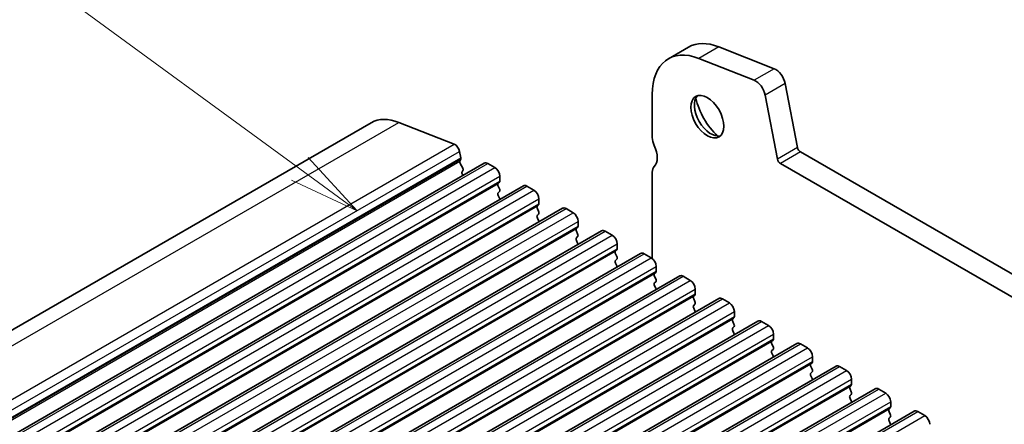
# Model space of a CAD drawing. Units: millimetres. Extents: x 29 to 4175, y 16 to 859.
# Drawn here: x 568 to 638, y 356 to 384 of the extents above; entities that cross this region are included whole.
import ezdxf

# ---------------------------------------------------------------- set-up
doc = ezdxf.new("R2010")
doc.units = ezdxf.units.MM
doc.header["$LTSCALE"] = 2
for name, color, linetype, lineweight in [('Symbol (TK)', 100, 'Continuous', 18), ('Visible (ISO)', 7, 'Continuous', 35), ('Visible Narrow (ISO)', 7, 'Continuous', 25)]:
    doc.layers.add(name, color=color, linetype=linetype, lineweight=lineweight)
doc.styles.add('Note Text (TK2)', font='MS PGothic.ttf')

# ---------------------------------------------------------------- blocks, each defined once
blk = doc.blocks.new('バルーン1')
at = {"layer": 'Symbol (TK)', "color": 100}
for p, q in [((294.098, 186.961), (282.682, 195.311)), ((296.116, 185.485), (294.394, 187.364)), ((294.098, 186.961), (296.116, 185.485)), ((293.803, 186.557), (296.116, 185.485))]:
    blk.add_line(p, q, dxfattribs=at)
at = {"layer": 'Symbol (TK)'}
blk.add_circle((280.269, 197.075), 3, dxfattribs=at)
at = {"layer": 'Symbol (TK)', "color": 7, "insert": (280.269, 197.069), "char_height": 2, "attachment_point": 5, "line_spacing_factor": 0.25, "style": 'Note Text (TK2)'}
blk.add_mtext('2', dxfattribs=at)

msp = doc.modelspace()

# ---------------------------------------------------------------- linework, layer by layer
at = {"layer": 'Visible (ISO)'}
for p, q in [((615.6148, 382.514), (614.2006, 381.6975)), ((617.7565, 382.5376), (621.6622, 380.9969)), ((620.2479, 380.1804), (616.3422, 381.7211)), ((622.4429, 379.9494), (623.312, 375.4231)), ((613.0615, 379.1798), (613.0615, 376.134)), ((621.8977, 374.6066), (621.0287, 379.1329)), ((527.4765, 339.215), (593.2374, 377.182)), ((595.1844, 377.2035), (599.0901, 375.6628)), ((599.4725, 375.1497), (599.5595, 374.6966)), ((599.5538, 374.6005), (599.4933, 374.4584)), ((623.5178, 375.1185), (704.2399, 328.5136)), ((535.4541, 336.3546), (601.215, 374.3216)), ((599.5259, 374.2628), (599.6727, 374.0122)), ((599.6991, 373.8045), (599.6486, 373.7222)), ((601.465, 374.2969), (601.96, 374.0111)), ((703.7216, 327.1799), (622.1036, 374.302)), ((599.675, 373.5145), (599.7109, 373.4532)), ((602.3135, 373.3987), (602.3135, 373.0558)), ((613.0615, 373.6845), (613.0615, 367.5934)), ((538.2118, 334.7624), (603.9727, 372.7295)), ((602.2852, 372.9742), (602.2004, 372.8925)), ((602.2004, 372.6965), (602.2852, 372.5169)), ((604.2227, 372.7047), (604.7177, 372.4189)), ((602.2852, 372.321), (602.2004, 372.2393)), ((602.2004, 372.0433), (602.2852, 371.8637)), ((605.0712, 371.8066), (605.0712, 371.4636)), ((540.9695, 333.1702), (606.7304, 371.1373)), ((605.043, 371.382), (604.9581, 371.3003)), ((604.9581, 371.1044), (605.043, 370.9247)), ((606.9804, 371.1125), (607.4754, 370.8268)), ((605.043, 370.7288), (604.9581, 370.6471)), ((604.9581, 370.4512), (605.043, 370.2715)), ((607.8007, 369.7898), (607.7158, 369.7082)), ((607.829, 370.2144), (607.829, 369.8715)), ((543.7272, 331.578), (609.4881, 369.5451)), ((607.7158, 369.5122), (607.8007, 369.3326)), ((607.8007, 369.1366), (607.7158, 369.055)), ((609.7381, 369.5204), (610.2331, 369.2346)), ((607.7158, 368.859), (607.8007, 368.6794)), ((610.5867, 368.6222), (610.5867, 368.2793)), ((546.4849, 329.9859), (612.2459, 367.953)), ((610.5584, 368.1976), (610.4735, 368.116)), ((610.4735, 367.92), (610.5584, 367.7404)), ((610.5584, 367.5445), (610.4735, 367.4628)), ((612.4959, 367.9282), (612.9908, 367.6424)), ((610.4735, 367.2668), (610.5584, 367.0872)), ((613.3444, 367.0301), (613.3444, 366.6871)), ((549.2426, 328.3937), (615.0036, 366.3608)), ((613.3161, 366.6055), (613.2313, 366.5238)), ((613.2313, 366.3279), (613.3161, 366.1482)), ((615.2536, 366.336), (615.7486, 366.0503)), ((613.3161, 365.9523), (613.2313, 365.8706)), ((613.2313, 365.6747), (613.3161, 365.495)), ((552.0004, 326.8015), (617.7613, 364.7686)), ((616.0738, 365.0133), (615.989, 364.9317)), ((616.1021, 365.4379), (616.1021, 365.095)), ((615.989, 364.7357), (616.0738, 364.5561)), ((616.0738, 364.3601), (615.989, 364.2785)), ((615.989, 364.0825), (616.0738, 363.9029)), ((618.0113, 364.7439), (618.5063, 364.4581)), ((618.8315, 363.4211), (618.7467, 363.3395)), ((618.8598, 363.8457), (618.8598, 363.5028)), ((554.7581, 325.2094), (620.519, 363.1765)), ((618.7467, 363.1435), (618.8315, 362.9639)), ((618.8315, 362.7679), (618.7467, 362.6863)), ((620.769, 363.1517), (621.264, 362.8659)), ((618.7467, 362.4903), (618.8315, 362.3107)), ((621.6175, 362.2536), (621.6175, 361.9106)), ((557.5158, 323.6172), (623.2767, 361.5843)), ((621.5893, 361.829), (621.5044, 361.7473)), ((621.5044, 361.5514), (621.5893, 361.3717)), ((623.5267, 361.5595), (624.0217, 361.2738)), ((621.5893, 361.1758), (621.5044, 361.0941)), ((621.5044, 360.8982), (621.5893, 360.7185)), ((624.3753, 360.6614), (624.3753, 360.3185)), ((560.2735, 322.025), (626.0344, 359.9921)), ((624.347, 360.2368), (624.2621, 360.1552)), ((624.2621, 359.9592), (624.347, 359.7796)), ((626.2844, 359.9674), (626.7794, 359.6816)), ((624.347, 359.5836), (624.2621, 359.502)), ((624.2621, 359.306), (624.347, 359.1264)), ((627.1047, 358.6446), (627.0198, 358.563)), ((627.133, 359.0692), (627.133, 358.7263)), ((563.0312, 320.4329), (628.7922, 358.4)), ((627.0198, 358.367), (627.1047, 358.1874)), ((627.1047, 357.9914), (627.0198, 357.9098)), ((629.0422, 358.3752), (629.5371, 358.0894)), ((627.0198, 357.7138), (627.1047, 357.5342)), ((629.8907, 357.477), (629.8907, 357.1341)), ((565.7889, 318.8407), (631.5499, 356.8078)), ((629.8624, 357.0525), (629.7776, 356.9708)), ((629.7776, 356.7749), (629.8624, 356.5952)), ((631.7999, 356.783), (632.2949, 356.4973)), ((629.8624, 356.3993), (629.7776, 356.3176)), ((629.7776, 356.1217), (629.8624, 355.942))]:
    msp.add_line(p, q, dxfattribs=at)
for centre, major_axis, start_param, end_param in [((618.3648, 377.7509), (-2.75, 4.7631), 5.6548668, 6.2831853), ((616.9506, 376.9344), (-2.75, 4.7631), 5.6548668, 7.0685835), ((621.7706, 380.144), (0.49, -0.8487), 1.0297443, 2.5132741), ((620.3563, 379.3275), (-0.49, 0.8487), 4.1713369, 5.6548668), ((617.1981, 377.7466), (0.825, -1.4289), 3.2921532, 6.1326248), ((618.3648, 378.4202), (1.65, -2.8579), 4.225694, 5.1990839), ((595.7374, 372.8519), (-2.5, 4.3301), 5.6548668, 6.2831853), ((613.7687, 375.7257), (0.5, -0.866), 3.9269908, 4.5704919), ((599.1431, 375.2451), (0.24, -0.4157), 1.0297443, 2.5132741), ((612.3544, 375.3175), (0.75, -1.299), 0.1418971, 1.4288993), ((623.5178, 375.3635), (0.15, -0.2598), 4.1713369, 5.4977871), ((599.4222, 374.7364), (0.1, -0.1732), 0.4093778, 1.0297443), ((622.1036, 374.547), (-0.15, 0.2598), 1.0297443, 2.3561945), ((599.6248, 374.3224), (0.1, -0.1732), 3.5509704, 4.7234098), ((599.5738, 373.9525), (0.1, -0.1732), 0.303024, 1.5818172), ((601.465, 373.8886), (-0.25, 0.433), 5.4977871, 6.2831853), ((601.96, 373.6029), (0.25, -0.433), 0.7853982, 2.3561945), ((613.7687, 373.2763), (-0.5, 0.866), 0.1418971, 0.7853982), ((599.7739, 373.5741), (-0.1, 0.1732), 0.303024, 1.5818172), ((602.3135, 372.7292), (-0.1, 0.1732), 0.1418971, 1.4288993), ((602.1721, 373.1375), (0.1, -0.1732), 0.1418971, 0.7853982), ((602.1721, 372.4843), (0.1, -0.1732), 0.1418971, 1.4288993), ((604.2227, 372.2965), (-0.25, 0.433), 5.4977871, 6.2831853), ((604.7177, 372.0107), (0.25, -0.433), 0.7853982, 2.3561945), ((602.3135, 372.076), (-0.1, 0.1732), 0.1418971, 1.4288993), ((602.1721, 371.8311), (0.1, -0.1732), 0.9131322, 1.4288993), ((605.0712, 371.137), (-0.1, 0.1732), 0.1418971, 1.4288993), ((604.9298, 371.5453), (0.1, -0.1732), 0.1418971, 0.7853982), ((606.9804, 370.7043), (-0.25, 0.433), 5.4977871, 6.2831853), ((605.0712, 370.4838), (-0.1, 0.1732), 0.1418971, 1.4288993), ((604.9298, 370.8921), (0.1, -0.1732), 0.1418971, 1.4288993), ((607.4754, 370.4185), (0.25, -0.433), 0.7853982, 2.3561945), ((604.9298, 370.2389), (0.1, -0.1732), 0.9131322, 1.4288993), ((607.829, 369.5449), (-0.1, 0.1732), 0.1418971, 1.4288993), ((607.6875, 369.9531), (0.1, -0.1732), 0.1418971, 0.7853982), ((607.829, 368.8917), (-0.1, 0.1732), 0.1418971, 1.4288993), ((607.6875, 369.2999), (0.1, -0.1732), 0.1418971, 1.4288993), ((609.7381, 369.1121), (-0.25, 0.433), 5.4977871, 6.2831853), ((610.2331, 368.8264), (0.25, -0.433), 0.7853982, 2.3561945), ((607.6875, 368.6467), (0.1, -0.1732), 0.9131322, 1.4288993), ((610.4453, 368.3609), (0.1, -0.1732), 0.1418971, 0.7853982), ((610.5867, 367.9527), (-0.1, 0.1732), 0.1418971, 1.4288993), ((610.4453, 367.7078), (0.1, -0.1732), 0.1418971, 1.4288993), ((612.4959, 367.52), (-0.25, 0.433), 5.4977871, 6.2831853), ((612.9908, 367.2342), (0.25, -0.433), 0.7853982, 2.3561945), ((610.5867, 367.2995), (-0.1, 0.1732), 0.1418971, 1.4288993), ((610.4453, 367.0546), (0.1, -0.1732), 0.9131322, 1.4288993), ((613.3444, 366.3605), (-0.1, 0.1732), 0.1418971, 1.4288993), ((613.203, 366.7688), (0.1, -0.1732), 0.1418971, 0.7853982), ((613.203, 366.1156), (0.1, -0.1732), 0.1418971, 1.4288993), ((615.2536, 365.9278), (-0.25, 0.433), 5.4977871, 6.2831853), ((613.3444, 365.7073), (-0.1, 0.1732), 0.1418971, 1.4288993), ((613.203, 365.4624), (0.1, -0.1732), 0.9131322, 1.4288993), ((615.7486, 365.642), (0.25, -0.433), 0.7853982, 2.3561945), ((616.1021, 364.7684), (-0.1, 0.1732), 0.1418971, 1.4288993), ((615.9607, 365.1766), (0.1, -0.1732), 0.1418971, 0.7853982), ((618.0113, 364.3356), (-0.25, 0.433), 5.4977871, 6.2831853), ((616.1021, 364.1152), (-0.1, 0.1732), 0.1418971, 1.4288993), ((615.9607, 364.5234), (0.1, -0.1732), 0.1418971, 1.4288993), ((618.5063, 364.0498), (0.25, -0.433), 0.7853982, 2.3561945), ((615.9607, 363.8702), (0.1, -0.1732), 0.9131322, 1.4288993), ((618.7184, 363.5844), (0.1, -0.1732), 0.1418971, 0.7853982), ((618.8598, 363.1762), (-0.1, 0.1732), 0.1418971, 1.4288993), ((618.8598, 362.523), (-0.1, 0.1732), 0.1418971, 1.4288993), ((618.7184, 362.9312), (0.1, -0.1732), 0.1418971, 1.4288993), ((620.769, 362.7435), (-0.25, 0.433), 5.4977871, 6.2831853), ((621.264, 362.4577), (0.25, -0.433), 0.7853982, 2.3561945), ((618.7184, 362.278), (0.1, -0.1732), 0.9131322, 1.4288993), ((621.6175, 361.584), (-0.1, 0.1732), 0.1418971, 1.4288993), ((621.4761, 361.9923), (0.1, -0.1732), 0.1418971, 0.7853982), ((621.4761, 361.3391), (0.1, -0.1732), 0.1418971, 1.4288993), ((623.5267, 361.1513), (-0.25, 0.433), 5.4977871, 6.2831853), ((621.6175, 360.9308), (-0.1, 0.1732), 0.1418971, 1.4288993), ((621.4761, 360.6859), (0.1, -0.1732), 0.9131322, 1.4288993), ((624.0217, 360.8655), (0.25, -0.433), 0.7853982, 2.3561945), ((624.3753, 359.9919), (-0.1, 0.1732), 0.1418971, 1.4288993), ((624.2338, 360.4001), (0.1, -0.1732), 0.1418971, 0.7853982), ((626.2844, 359.5591), (-0.25, 0.433), 5.4977871, 6.2831853), ((624.3753, 359.3387), (-0.1, 0.1732), 0.1418971, 1.4288993), ((624.2338, 359.7469), (0.1, -0.1732), 0.1418971, 1.4288993), ((626.7794, 359.2733), (0.25, -0.433), 0.7853982, 2.3561945), ((624.2338, 359.0937), (0.1, -0.1732), 0.9131322, 1.4288993), ((627.133, 358.3997), (-0.1, 0.1732), 0.1418971, 1.4288993), ((626.9916, 358.8079), (0.1, -0.1732), 0.1418971, 0.7853982), ((627.133, 357.7465), (-0.1, 0.1732), 0.1418971, 1.4288993), ((626.9916, 358.1547), (0.1, -0.1732), 0.1418971, 1.4288993), ((629.0422, 357.9669), (-0.25, 0.433), 5.4977871, 6.2831853), ((629.5371, 357.6812), (0.25, -0.433), 0.7853982, 2.3561945), ((626.9916, 357.5015), (0.1, -0.1732), 0.9131322, 1.4288993), ((629.7493, 357.2158), (0.1, -0.1732), 0.1418971, 0.7853982), ((629.8907, 356.8075), (-0.1, 0.1732), 0.1418971, 1.4288993), ((629.7493, 356.5626), (0.1, -0.1732), 0.1418971, 1.4288993), ((631.7999, 356.3748), (-0.25, 0.433), 5.4977871, 6.2831853), ((632.2949, 356.089), (0.25, -0.433), 0.7853982, 2.3561945), ((629.8907, 356.1543), (-0.1, 0.1732), 0.1418971, 1.4288993), ((629.7493, 355.9094), (0.1, -0.1732), 0.9131322, 1.4288993)]:
    msp.add_ellipse(centre, major_axis=major_axis, ratio=0.5773503, start_param=start_param, end_param=end_param, dxfattribs=at)
msp.add_ellipse((616.9506, 377.6037), major_axis=(0.825, -1.4289), ratio=0.5773503, dxfattribs=at)
at = {"layer": 'Visible Narrow (ISO)'}
for p, q in [((617.7565, 382.5376), (616.3422, 381.7211)), ((621.6622, 380.9969), (620.2479, 380.1804)), ((622.4429, 379.9494), (621.0287, 379.1329)), ((529.4234, 339.2364), (595.1844, 377.2035)), ((533.3291, 337.6957), (599.0901, 375.6628)), ((623.312, 375.4231), (621.8977, 374.6066)), ((533.7115, 337.1826), (599.4725, 375.1497)), ((533.7929, 336.6334), (599.5538, 374.6005)), ((533.7985, 336.7296), (599.5595, 374.6966)), ((623.5178, 375.1185), (622.1036, 374.302)), ((533.7323, 336.4913), (599.4933, 374.4584)), ((535.7041, 336.3298), (601.465, 374.2969)), ((536.199, 336.044), (601.96, 374.0111)), ((536.5526, 335.4316), (602.3135, 373.3987)), ((536.4395, 334.9254), (602.2004, 372.8925)), ((536.5243, 335.0071), (602.2852, 372.9742)), ((536.5526, 335.0887), (602.3135, 373.0558)), ((538.4618, 334.7376), (604.2227, 372.7047)), ((538.9568, 334.4518), (604.7177, 372.4189)), ((539.3103, 333.8395), (605.0712, 371.8066)), ((539.1972, 333.3332), (604.9581, 371.3003)), ((539.282, 333.4149), (605.043, 371.382)), ((539.3103, 333.4965), (605.0712, 371.4636)), ((541.2195, 333.1454), (606.9804, 371.1125)), ((541.7145, 332.8597), (607.4754, 370.8268)), ((541.9549, 331.7411), (607.7158, 369.7082)), ((542.0397, 331.8227), (607.8007, 369.7898)), ((542.068, 332.2473), (607.829, 370.2144)), ((542.068, 331.9044), (607.829, 369.8715)), ((543.9772, 331.5533), (609.7381, 369.5204)), ((544.4722, 331.2675), (610.2331, 369.2346)), ((544.8257, 330.6551), (610.5867, 368.6222)), ((544.8257, 330.3122), (610.5867, 368.2793)), ((544.7126, 330.1489), (610.4735, 368.116)), ((544.7975, 330.2306), (610.5584, 368.1976)), ((546.7349, 329.9611), (612.4959, 367.9282)), ((547.2299, 329.6753), (612.9908, 367.6424)), ((547.5835, 329.063), (613.3444, 367.0301)), ((547.4703, 328.5567), (613.2313, 366.5238)), ((547.5552, 328.6384), (613.3161, 366.6055)), ((547.5835, 328.72), (613.3444, 366.6871)), ((549.4926, 328.3689), (615.2536, 366.336)), ((549.9876, 328.0832), (615.7486, 366.0503)), ((550.228, 326.9646), (615.989, 364.9317)), ((550.3129, 327.0462), (616.0738, 365.0133)), ((550.3412, 327.4708), (616.1021, 365.4379)), ((550.3412, 327.1279), (616.1021, 365.095)), ((552.2504, 326.7768), (618.0113, 364.7439)), ((552.7453, 326.491), (618.5063, 364.4581)), ((553.0706, 325.4541), (618.8315, 363.4211)), ((553.0989, 325.8786), (618.8598, 363.8457)), ((553.0989, 325.5357), (618.8598, 363.5028)), ((552.9858, 325.3724), (618.7467, 363.3395)), ((555.0081, 325.1846), (620.769, 363.1517)), ((555.5031, 324.8988), (621.264, 362.8659)), ((555.8566, 324.2865), (621.6175, 362.2536)), ((555.7435, 323.7802), (621.5044, 361.7473)), ((555.8283, 323.8619), (621.5893, 361.829)), ((555.8566, 323.9435), (621.6175, 361.9106)), ((557.7658, 323.5924), (623.5267, 361.5595)), ((558.2608, 323.3067), (624.0217, 361.2738)), ((558.6143, 322.6943), (624.3753, 360.6614)), ((558.5012, 322.1881), (624.2621, 360.1552)), ((558.586, 322.2697), (624.347, 360.2368)), ((558.6143, 322.3514), (624.3753, 360.3185)), ((560.5235, 322.0003), (626.2844, 359.9674)), ((561.0185, 321.7145), (626.7794, 359.6816)), ((561.2589, 320.5959), (627.0198, 358.563)), ((561.3438, 320.6775), (627.1047, 358.6446)), ((561.372, 321.1021), (627.133, 359.0692)), ((561.372, 320.7592), (627.133, 358.7263)), ((563.2812, 320.4081), (629.0422, 358.3752)), ((563.7762, 320.1223), (629.5371, 358.0894)), ((564.1298, 319.51), (629.8907, 357.477)), ((564.1298, 319.167), (629.8907, 357.1341)), ((564.0166, 319.0037), (629.7776, 356.9708)), ((564.1015, 319.0854), (629.8624, 357.0525)), ((566.0389, 318.8159), (631.7999, 356.783)), ((566.5339, 318.5302), (632.2949, 356.4973))]:
    msp.add_line(p, q, dxfattribs=at)

# ---------------------------------------------------------------- block references
at = {"layer": 'Symbol (TK)', "xscale": 2, "yscale": 2, "zscale": 2}
msp.add_blockref('バルーン1', (0, 0), dxfattribs=at)

doc.saveas('drawing.dxf')
